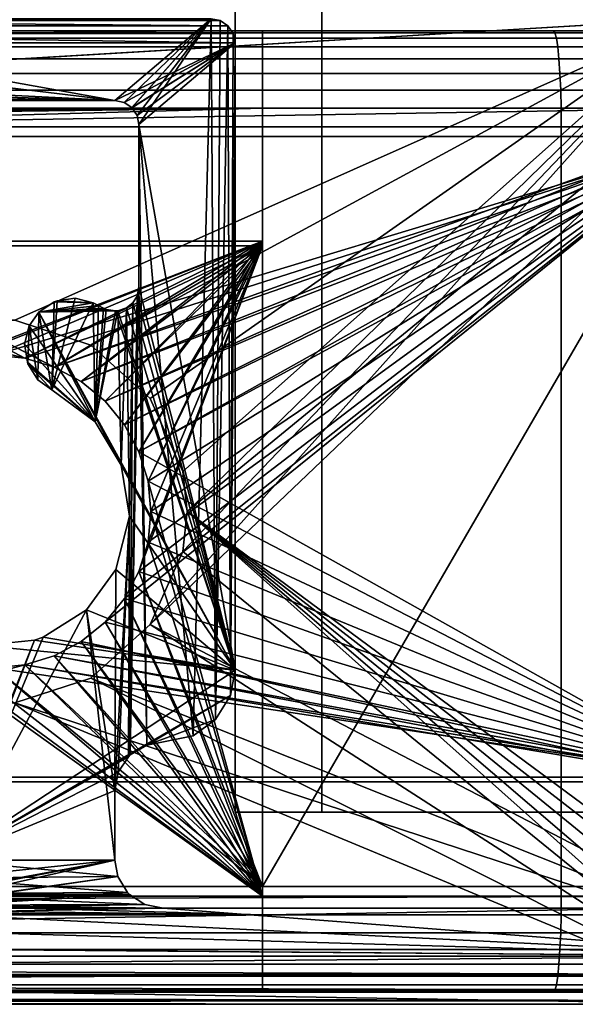
# Model space of a CAD drawing. Extents: x 2006 to 2712, y 343 to 2046.
# Drawn here: x 2367 to 2378, y 370 to 390 of the extents above; entities that cross this region are included whole.
import ezdxf

# ---------------------------------------------------------------- set-up
doc = ezdxf.new("R2010")
doc.units = 0
doc.header["$MEASUREMENT"] = 0
doc.layers.add('42019', color=7, linetype='Continuous')

msp = doc.modelspace()

# ---------------------------------------------------------------- linework, layer by layer
at = {"layer": '42019', "color": 253}
for points in [[(2371.04, 2015.52, -684.604), (2371.04, 2015.52, -685.104), (2371.04, 373.525, -685.104)], [(2371.04, 1995.52, -684.604), (2371.04, 2015.52, -684.604), (2371.04, 373.525, -685.104)], [(2371.04, 2015.52, 1114.9), (2371.04, 2015.52, 1114.4), (2371.04, 373.525, 1114.4)], [(2371.04, 373.525, 1114.9), (2371.04, 2015.52, 1114.9), (2371.04, 373.525, 1114.4)], [(2372.84, 2015.52, 1114.9), (2371.04, 2015.52, 1114.9), (2371.04, 373.525, 1114.9), (2372.84, 373.525, 1114.9)], [(2372.84, 373.525, -685.104), (2371.04, 373.525, -685.104), (2371.04, 2015.52, -685.104), (2372.84, 2015.52, -685.104)], [(2380.04, 2015.52, 1156.9), (2372.84, 2015.52, 1156.9), (2372.84, 373.525, 1156.9), (2380.04, 373.525, 1156.9)], [(2372.84, 2015.52, -727.104), (2380.04, 2015.52, -727.104), (2380.04, 373.525, -727.104), (2372.84, 373.525, -727.104)], [(2372.84, 373.525, 1114.9), (2372.84, 373.525, 1156.9), (2372.84, 2015.52, 1156.9), (2372.84, 2015.52, 1114.9)], [(2372.84, 2015.52, -685.104), (2372.84, 2015.52, -727.104), (2372.84, 373.525, -727.104), (2372.84, 373.525, -685.104)], [(2370.04, 2009.27, 1158.4), (2369.95, 2008.44, 1158.4), (2275.56, 383.753, 1158.4)], [(2380.54, 390.025, 1158.4), (2370.04, 2009.27, 1158.4), (2275.56, 383.753, 1158.4)], [(2369.95, 2008.44, 1158.4), (2369.27, 2006.92, 1158.4), (2275.56, 383.753, 1158.4)], [(2369.27, 2006.92, 1158.4), (2368.04, 2005.81, 1158.4), (2275.56, 383.753, 1158.4)], [(2368.04, 2005.81, 1158.4), (2366.46, 2005.3, 1158.4), (2275.56, 383.753, 1158.4)], [(2275.56, 2005.3, 1156.9), (2380.54, 1999.02, 1156.9), (2260.64, 371.525, 1156.9)], [(2380.54, 1999.02, 1156.9), (2272.46, 382.747, 1156.9), (2260.64, 371.525, 1156.9)], [(2380.54, 1999.02, 1156.9), (2273.9, 383.579, 1156.9), (2272.46, 382.747, 1156.9)], [(2380.54, 1999.02, 1156.9), (2275.56, 383.753, 1156.9), (2273.9, 383.579, 1156.9)], [(2380.54, 1999.02, 1156.9), (2380.54, 390.025, 1156.9), (2275.56, 383.753, 1156.9)], [(2371.04, 373.525, -684.604), (2371.04, 1995.52, -684.604), (2371.04, 373.525, -685.104)], [(2371.04, 393.525, 1114.4), (2372.84, 393.525, 1114.4), (2372.84, 373.525, 1114.4), (2371.04, 373.525, 1114.4)], [(2372.84, 393.525, -684.604), (2371.04, 393.525, -684.604), (2371.04, 373.525, -684.604), (2372.84, 373.525, -684.604)], [(2372.84, 373.525, -684.604), (2372.84, 373.525, 1114.4), (2372.84, 393.525, 1114.4), (2372.84, 393.525, -684.604)], [(2380.54, 390.025, 1158.4), (2275.56, 383.753, 1158.4), (2366.46, 383.753, 1158.4)], [(2380.54, 390.025, 1156.9), (2366.46, 383.753, 1156.9), (2275.56, 383.753, 1156.9)], [(2358.89, 389.985, -727.104), (2370.89, 389.88, -727.104), (2358.74, 389.879, -727.104)], [(2359.09, 390.025, -727.104), (2370.73, 389.987, -727.104), (2358.89, 389.985, -727.104)], [(2370.73, 389.987, -727.104), (2370.89, 389.88, -727.104), (2358.89, 389.985, -727.104)], [(2368.54, 388.325, 1156.9), (2359.09, 390.025, 1156.9), (2359.09, 388.325, 1156.9)], [(2370.54, 390.025, 1156.9), (2359.09, 390.025, 1156.9), (2368.54, 388.325, 1156.9)], [(2370.54, 390.025, -727.104), (2370.73, 389.987, -727.104), (2359.09, 390.025, -727.104)], [(2380.54, 390.025, 1158.4), (2366.46, 383.753, 1158.4), (2368.04, 383.239, 1158.4)], [(2380.54, 390.025, 1156.9), (2368.04, 383.239, 1156.9), (2366.46, 383.753, 1156.9)], [(2380.54, 390.025, 1158.4), (2368.04, 383.239, 1158.4), (2369.27, 382.126, 1158.4)], [(2380.54, 390.025, 1156.9), (2369.27, 382.126, 1156.9), (2368.04, 383.239, 1156.9)], [(2370.54, 390.025, 1156.9), (2368.54, 388.325, 1156.9), (2368.73, 388.285, 1156.9)], [(2370.54, 390.025, 1156.9), (2368.73, 388.285, 1156.9), (2368.89, 388.179, 1156.9)], [(2370.54, 390.025, 1156.9), (2368.89, 388.176, 1156.9), (2369, 388.015, 1156.9)], [(2370.54, 390.025, 1156.9), (2368.89, 388.179, 1156.9), (2368.89, 388.176, 1156.9)], [(2370.54, 390.025, 1156.9), (2369, 388.015, 1156.9), (2369.04, 387.825, 1156.9)], [(2370.54, 390.025, 1156.9), (2369.04, 387.825, 1156.9), (2370.17, 375.112, 1156.9)], [(2380.54, 390.025, 1158.4), (2369.27, 382.126, 1158.4), (2369.95, 380.606, 1158.4)], [(2380.54, 390.025, 1156.9), (2369.95, 380.606, 1156.9), (2369.27, 382.126, 1156.9)], [(2380.54, 390.025, 1156.9), (2369.27, 377.424, 1156.9), (2369.95, 378.943, 1156.9)], [(2382.48, 390.025, 1156.9), (2382.54, 370.525, 1156.9), (2369.27, 377.424, 1156.9)], [(2380.54, 390.025, 1156.9), (2382.48, 390.025, 1156.9), (2369.27, 377.424, 1156.9)], [(2380.54, 390.025, 1158.4), (2369.95, 380.606, 1158.4), (2370.04, 379.775, 1158.4)], [(2380.54, 390.025, 1156.9), (2370.04, 379.775, 1156.9), (2369.95, 380.606, 1156.9)], [(2380.54, 390.025, 1156.9), (2369.95, 378.943, 1156.9), (2370.04, 379.775, 1156.9)], [(2382.54, 390.025, 1158.4), (2380.54, 390.025, 1158.4), (2370.04, 379.775, 1158.4)], [(2382.54, 370.525, 1158.4), (2382.54, 390.025, 1158.4), (2370.04, 379.775, 1158.4)], [(2370.63, 375.45, 1156.9), (2370.54, 390.025, 1156.9), (2370.17, 375.112, 1156.9)], [(2370.54, 390.025, -727.104), (2370.54, 390.025, 1156.9), (2370.73, 389.987, 1156.9), (2370.73, 389.987, -727.104)], [(2370.73, 389.987, 1156.9), (2370.54, 390.025, 1156.9), (2370.63, 375.45, 1156.9)], [(2370.89, 389.88, 1156.9), (2370.73, 389.987, 1156.9), (2370.63, 375.45, 1156.9)], [(2370.73, 389.987, -727.104), (2370.73, 389.987, 1156.9), (2370.89, 389.88, 1156.9), (2370.89, 389.88, -727.104)], [(2234.53, 389.775, -746.796), (2401.13, 389.775, -749.302), (2240.04, 389.775, -749.302)], [(2406.64, 389.775, -746.796), (2401.13, 389.775, -749.302), (2234.53, 389.775, -746.796)], [(2381.1, 389.775, -729.104), (2406.64, 389.775, -746.796), (2234.53, 389.775, -746.796)], [(2260.08, 389.775, -729.104), (2381.1, 389.775, -729.104), (2234.53, 389.775, -746.796)], [(2240.04, 389.775, -749.302), (2401.13, 389.775, -749.302), (2245.73, 389.775, -751.374)], [(2245.73, 389.775, -751.374), (2389.62, 389.775, -752.998), (2251.56, 389.775, -752.998)], [(2395.45, 389.775, -751.374), (2389.62, 389.775, -752.998), (2245.73, 389.775, -751.374)], [(2401.13, 389.775, -749.302), (2395.45, 389.775, -751.374), (2245.73, 389.775, -751.374)], [(2251.56, 389.775, -752.998), (2389.62, 389.775, -752.998), (2257.5, 389.775, -754.166)], [(2257.5, 389.775, -754.166), (2383.68, 389.775, -754.166), (2263.51, 389.775, -754.869)], [(2389.62, 389.775, -752.998), (2383.68, 389.775, -754.166), (2257.5, 389.775, -754.166)], [(2260.08, 389.736, -728.714), (2381.1, 389.736, -728.714), (2381.1, 389.775, -729.104), (2260.08, 389.775, -729.104)], [(2263.51, 389.775, -754.869), (2377.66, 389.775, -754.869), (2269.56, 389.775, -755.104)], [(2383.68, 389.775, -754.166), (2377.66, 389.775, -754.869), (2263.51, 389.775, -754.869)], [(2371.61, 389.736, -755.494), (2269.56, 389.736, -755.494), (2269.56, 389.775, -755.104), (2371.61, 389.775, -755.104)], [(2377.66, 389.775, -754.869), (2371.61, 389.775, -755.104), (2269.56, 389.775, -755.104)], [(2358.73, 389.876, -727.104), (2371, 389.72, -727.104), (2358.63, 389.715, -727.104)], [(2358.74, 389.879, -727.104), (2370.89, 389.878, -727.104), (2358.73, 389.876, -727.104)], [(2370.89, 389.878, -727.104), (2371, 389.72, -727.104), (2358.73, 389.876, -727.104)], [(2370.89, 389.88, -727.104), (2370.89, 389.878, -727.104), (2358.74, 389.879, -727.104)], [(2370.89, 389.878, 1156.9), (2370.89, 389.88, 1156.9), (2370.63, 375.45, 1156.9)], [(2370.94, 375.949, 1156.9), (2370.89, 389.878, 1156.9), (2370.63, 375.45, 1156.9)], [(2370.89, 389.88, -727.104), (2370.89, 389.88, 1156.9), (2370.89, 389.878, 1156.9), (2370.89, 389.878, -727.104)], [(2370.89, 389.878, -727.104), (2370.89, 389.878, 1156.9), (2371, 389.72, 1156.9), (2371, 389.72, -727.104)], [(2371, 389.72, 1156.9), (2370.89, 389.878, 1156.9), (2370.94, 375.949, 1156.9)], [(2377.69, 389.736, -755.258), (2371.61, 389.736, -755.494), (2371.61, 389.775, -755.104), (2377.66, 389.775, -754.869)], [(2383.74, 389.736, -754.551), (2377.69, 389.736, -755.258), (2377.66, 389.775, -754.869), (2383.68, 389.775, -754.166)], [(2260.08, 389.622, -728.338), (2381.1, 389.622, -728.338), (2381.1, 389.736, -728.714), (2260.08, 389.736, -728.714)], [(2260.08, 389.438, -727.993), (2381.1, 389.438, -727.993), (2381.1, 389.622, -728.338), (2260.08, 389.622, -728.338)], [(2371.61, 389.622, -755.869), (2269.56, 389.622, -755.869), (2269.56, 389.736, -755.494), (2371.61, 389.736, -755.494)], [(2371.61, 389.438, -756.215), (2269.56, 389.438, -756.215), (2269.56, 389.622, -755.869), (2371.61, 389.622, -755.869)], [(2358.63, 389.715, -727.104), (2371.04, 389.525, -727.104), (2358.59, 389.525, -727.104)], [(2371, 389.72, -727.104), (2371.04, 389.525, -727.104), (2358.63, 389.715, -727.104)], [(2371.04, 389.525, 1156.9), (2371, 389.72, 1156.9), (2370.94, 375.949, 1156.9)], [(2371, 389.72, -727.104), (2371, 389.72, 1156.9), (2371.04, 389.525, 1156.9), (2371.04, 389.525, -727.104)], [(2377.72, 389.622, -755.632), (2371.61, 389.622, -755.869), (2371.61, 389.736, -755.494), (2377.69, 389.736, -755.258)], [(2377.75, 389.438, -755.977), (2371.61, 389.438, -756.215), (2371.61, 389.622, -755.869), (2377.72, 389.622, -755.632)], [(2383.79, 389.622, -754.922), (2377.72, 389.622, -755.632), (2377.69, 389.736, -755.258), (2383.74, 389.736, -754.551)], [(2383.85, 389.438, -755.263), (2377.75, 389.438, -755.977), (2377.72, 389.622, -755.632), (2383.79, 389.622, -754.922)], [(2260.08, 389.189, -727.689), (2381.1, 389.189, -727.689), (2381.1, 389.438, -727.993), (2260.08, 389.438, -727.993)], [(2371.61, 389.189, -756.518), (2269.56, 389.189, -756.518), (2269.56, 389.438, -756.215), (2371.61, 389.438, -756.215)], [(2358.59, 389.525, -727.104), (2368.54, 388.325, -727.104), (2358.59, 388.825, -727.104)], [(2371.04, 389.525, -727.104), (2368.54, 388.325, -727.104), (2358.59, 389.525, -727.104)], [(2371.04, 389.525, -727.104), (2368.73, 388.285, -727.104), (2368.54, 388.325, -727.104)], [(2371.04, 389.525, -727.104), (2368.89, 388.179, -727.104), (2368.73, 388.285, -727.104)], [(2371.04, 389.525, -727.104), (2368.89, 388.176, -727.104), (2368.89, 388.179, -727.104)], [(2371.04, 389.525, -727.104), (2369, 388.015, -727.104), (2368.89, 388.176, -727.104)], [(2371.04, 389.525, -727.104), (2369.04, 387.825, -727.104), (2369, 388.015, -727.104)], [(2371.04, 389.525, -727.104), (2371.04, 376.475, -727.104), (2369.04, 387.825, -727.104)], [(2371.04, 376.475, 1156.9), (2371.04, 389.525, 1156.9), (2370.94, 375.949, 1156.9)], [(2371.04, 376.475, 1156.9), (2371.04, 376.475, -727.104), (2371.04, 389.525, -727.104), (2371.04, 389.525, 1156.9)], [(2377.77, 389.189, -756.279), (2371.61, 389.189, -756.518), (2371.61, 389.438, -756.215), (2377.75, 389.438, -755.977)], [(2383.89, 389.189, -755.563), (2377.77, 389.189, -756.279), (2377.75, 389.438, -755.977), (2383.85, 389.438, -755.263)], [(2260.08, 388.886, -727.441), (2381.1, 388.886, -727.441), (2381.1, 389.189, -727.689), (2260.08, 389.189, -727.689)], [(2371.61, 388.886, -756.767), (2269.56, 388.886, -756.767), (2269.56, 389.189, -756.518), (2371.61, 389.189, -756.518)], [(2377.79, 388.886, -756.527), (2371.61, 388.886, -756.767), (2371.61, 389.189, -756.518), (2377.77, 389.189, -756.279)], [(2383.93, 388.886, -755.809), (2377.79, 388.886, -756.527), (2377.77, 389.189, -756.279), (2383.89, 389.189, -755.563)], [(2260.08, 388.54, -727.256), (2381.1, 388.54, -727.256), (2381.1, 388.886, -727.441), (2260.08, 388.886, -727.441)], [(2371.61, 388.54, -756.951), (2269.56, 388.54, -756.951), (2269.56, 388.886, -756.767), (2371.61, 388.886, -756.767)], [(2358.59, 388.825, -727.104), (2368.54, 388.325, -727.104), (2358.63, 388.629, -727.104)], [(2377.81, 388.54, -756.711), (2371.61, 388.54, -756.951), (2371.61, 388.886, -756.767), (2377.79, 388.886, -756.527)], [(2383.96, 388.54, -755.991), (2377.81, 388.54, -756.711), (2377.79, 388.886, -756.527), (2383.93, 388.886, -755.809)], [(2260.08, 388.165, -727.142), (2381.1, 388.165, -727.142), (2381.1, 388.54, -727.256), (2260.08, 388.54, -727.256)], [(2371.61, 388.165, -757.065), (2269.56, 388.165, -757.065), (2269.56, 388.54, -756.951), (2371.61, 388.54, -756.951)], [(2358.63, 388.629, -727.104), (2368.54, 388.325, -727.104), (2358.73, 388.472, -727.104)], [(2377.82, 388.165, -756.824), (2371.61, 388.165, -757.065), (2371.61, 388.54, -756.951), (2377.81, 388.54, -756.711)], [(2383.98, 388.165, -756.104), (2377.82, 388.165, -756.824), (2377.81, 388.54, -756.711), (2383.96, 388.54, -755.991)], [(2358.73, 388.472, -727.104), (2368.54, 388.325, -727.104), (2358.74, 388.469, -727.104)], [(2358.74, 388.469, -727.104), (2368.54, 388.325, -727.104), (2358.9, 388.362, -727.104)], [(2358.9, 388.362, -727.104), (2368.54, 388.325, -727.104), (2359.09, 388.325, -727.104)], [(2359.09, 388.325, -727.104), (2368.54, 388.325, -727.104), (2368.54, 388.325, 1156.9), (2359.09, 388.325, 1156.9)], [(2368.73, 388.285, -727.104), (2368.73, 388.285, 1156.9), (2368.54, 388.325, 1156.9), (2368.54, 388.325, -727.104)], [(2381.1, 388.165, -727.142), (2260.08, 388.165, -727.142), (2357.6, 387.775, -727.104)], [(2371.61, 388.165, -757.065), (2270.73, 387.775, -757.104), (2269.56, 387.775, -757.104)], [(2269.56, 388.165, -757.065), (2371.61, 388.165, -757.065), (2269.56, 387.775, -757.104)], [(2371.61, 388.165, -757.065), (2283.58, 387.775, -757.104), (2270.73, 387.775, -757.104)], [(2371.61, 388.165, -757.065), (2300.7, 387.775, -757.104), (2283.58, 387.775, -757.104)], [(2371.61, 388.165, -757.065), (2320.59, 387.775, -757.104), (2300.7, 387.775, -757.104)], [(2371.61, 388.165, -757.065), (2340.47, 387.775, -757.104), (2320.59, 387.775, -757.104)], [(2371.61, 388.165, -757.065), (2357.6, 387.775, -757.104), (2340.47, 387.775, -757.104)], [(2371.61, 388.165, -757.065), (2371.61, 387.775, -757.104), (2357.6, 387.775, -757.104)], [(2381.1, 387.775, -727.104), (2381.1, 388.165, -727.142), (2357.6, 387.775, -727.104)], [(2368.89, 388.179, -727.104), (2368.89, 388.179, 1156.9), (2368.73, 388.285, 1156.9), (2368.73, 388.285, -727.104)], [(2368.89, 388.176, -727.104), (2368.89, 388.176, 1156.9), (2368.89, 388.179, 1156.9), (2368.89, 388.179, -727.104)], [(2369, 388.015, -727.104), (2369, 388.015, 1156.9), (2368.89, 388.176, 1156.9), (2368.89, 388.176, -727.104)], [(2377.82, 387.775, -756.863), (2371.61, 387.775, -757.104), (2371.61, 388.165, -757.065), (2377.82, 388.165, -756.824)], [(2383.98, 387.775, -756.142), (2377.82, 387.775, -756.863), (2377.82, 388.165, -756.824), (2383.98, 388.165, -756.104)], [(2369.04, 387.825, -727.104), (2369.04, 387.825, 1156.9), (2369, 388.015, 1156.9), (2369, 388.015, -727.104)], [(2357.6, 385.4, -757.104), (2357.6, 387.775, -757.104), (2371.61, 387.775, -757.104), (2371.61, 385.4, -757.104)], [(2366.67, 382.962, -727.104), (2357.6, 387.775, -727.104), (2366.04, 383.025, -727.104)], [(2367.28, 382.777, -727.104), (2357.6, 387.775, -727.104), (2366.67, 382.962, -727.104)], [(2381.1, 387.775, -727.104), (2357.6, 387.775, -727.104), (2367.28, 382.777, -727.104)], [(2381.1, 387.775, -727.104), (2367.28, 382.777, -727.104), (2367.84, 382.477, -727.104)], [(2381.1, 387.775, -727.104), (2367.84, 382.477, -727.104), (2368.34, 382.073, -727.104)], [(2381.1, 387.775, -727.104), (2368.34, 377.477, -727.104), (2367.84, 377.072, -727.104)], [(2381.1, 374.15, -727.104), (2381.1, 387.775, -727.104), (2367.84, 377.072, -727.104)], [(2381.1, 387.775, -727.104), (2368.34, 382.073, -727.104), (2368.74, 381.58, -727.104)], [(2381.1, 387.775, -727.104), (2368.74, 377.969, -727.104), (2368.34, 377.477, -727.104)], [(2381.1, 387.775, -727.104), (2368.74, 381.58, -727.104), (2369.04, 381.018, -727.104)], [(2381.1, 387.775, -727.104), (2369.04, 378.531, -727.104), (2368.74, 377.969, -727.104)], [(2369.04, 384.448, -727.104), (2369.04, 384.448, 1156.9), (2369.04, 387.825, 1156.9), (2369.04, 387.825, -727.104)], [(2369.2, 374.915, 1156.9), (2369.04, 387.825, 1156.9), (2369.04, 384.448, 1156.9)], [(2370.17, 375.112, 1156.9), (2369.04, 387.825, 1156.9), (2369.2, 374.915, 1156.9)], [(2369.04, 387.825, -727.104), (2371.04, 376.475, -727.104), (2369.04, 384.448, -727.104)], [(2381.1, 387.775, -727.104), (2369.23, 379.141, -727.104), (2369.04, 378.531, -727.104)], [(2381.1, 387.775, -727.104), (2369.04, 381.018, -727.104), (2369.23, 380.409, -727.104)], [(2381.1, 387.775, -727.104), (2369.29, 379.775, -727.104), (2369.23, 379.141, -727.104)], [(2381.1, 387.775, -727.104), (2369.23, 380.409, -727.104), (2369.29, 379.775, -727.104)], [(2377.82, 371.775, -756.863), (2371.61, 371.775, -757.104), (2371.61, 387.775, -757.104), (2377.82, 387.775, -756.863)], [(2377.82, 387.775, -756.863), (2380.9, 387.775, -756.502), (2380.9, 371.775, -756.502), (2377.82, 371.775, -756.863)], [(2371.61, 385.3, -754.904), (2371.61, 387.575, -754.904), (2357.6, 387.575, -754.904), (2357.6, 385.3, -754.904)], [(2357.6, 387.575, -729.304), (2381.1, 387.575, -729.304), (2366.04, 383.025, -729.304)], [(2371.61, 387.575, -754.904), (2357.6, 387.575, -729.304), (2357.6, 387.575, -754.904)], [(2380.65, 387.575, -754.377), (2357.6, 387.575, -729.304), (2371.61, 387.575, -754.904)], [(2381.1, 387.575, -729.304), (2357.6, 387.575, -729.304), (2380.65, 387.575, -754.377)], [(2381.1, 387.575, -729.304), (2366.67, 382.962, -729.304), (2366.04, 383.025, -729.304)], [(2381.1, 387.575, -729.304), (2367.28, 382.777, -729.304), (2366.67, 382.962, -729.304)], [(2381.1, 387.575, -729.304), (2367.84, 382.477, -729.304), (2367.28, 382.777, -729.304)], [(2381.1, 387.575, -729.304), (2368.34, 382.073, -729.304), (2367.84, 382.477, -729.304)], [(2381.1, 387.575, -729.304), (2368.74, 381.58, -729.304), (2368.34, 382.073, -729.304)], [(2381.1, 387.575, -729.304), (2369.04, 381.018, -729.304), (2368.74, 381.58, -729.304)], [(2381.1, 387.575, -729.304), (2381.1, 374.25, -729.304), (2369.04, 381.018, -729.304)], [(2380.65, 387.575, -754.377), (2371.61, 387.575, -754.904), (2371.61, 371.975, -754.904)], [(2380.65, 371.975, -754.377), (2380.65, 387.575, -754.377), (2371.61, 371.975, -754.904)], [(2357.6, 385.4, -757.104), (2371.61, 385.4, -757.104), (2364.8, 382.777, -757.104)], [(2366.67, 382.962, -754.904), (2357.6, 385.3, -754.904), (2366.04, 383.025, -754.904)], [(2371.61, 385.3, -754.904), (2357.6, 385.3, -754.904), (2366.67, 382.962, -754.904)], [(2371.61, 385.4, -757.104), (2365.41, 382.962, -757.104), (2364.8, 382.777, -757.104)], [(2371.61, 385.4, -757.104), (2366.04, 383.025, -757.104), (2365.41, 382.962, -757.104)], [(2371.61, 385.4, -757.104), (2366.67, 382.962, -757.104), (2366.04, 383.025, -757.104)], [(2371.61, 385.4, -757.104), (2367.28, 382.777, -757.104), (2366.67, 382.962, -757.104)], [(2371.61, 385.3, -754.904), (2366.67, 382.962, -754.904), (2367.28, 382.777, -754.904)], [(2371.61, 385.4, -757.104), (2367.84, 382.477, -757.104), (2367.28, 382.777, -757.104)], [(2371.61, 385.3, -754.904), (2367.28, 382.777, -754.904), (2367.84, 382.477, -754.904)], [(2371.61, 385.4, -757.104), (2368.34, 382.073, -757.104), (2367.84, 382.477, -757.104)], [(2371.61, 385.3, -754.904), (2367.84, 382.477, -754.904), (2368.34, 382.073, -754.904)], [(2371.61, 385.4, -757.104), (2368.74, 381.58, -757.104), (2368.34, 382.073, -757.104)], [(2371.61, 385.3, -754.904), (2368.34, 382.073, -754.904), (2368.74, 381.58, -754.904)], [(2371.61, 385.4, -757.104), (2369.04, 381.018, -757.104), (2368.74, 381.58, -757.104)], [(2371.61, 385.3, -754.904), (2368.74, 381.58, -754.904), (2369.04, 381.018, -754.904)], [(2371.61, 385.4, -757.104), (2369.23, 380.409, -757.104), (2369.04, 381.018, -757.104)], [(2371.61, 385.3, -754.904), (2369.23, 379.141, -754.904), (2369.04, 378.531, -754.904)], [(2371.61, 385.3, -754.904), (2369.04, 381.018, -754.904), (2369.23, 380.409, -754.904)], [(2371.61, 371.975, -754.904), (2371.61, 385.3, -754.904), (2369.04, 378.531, -754.904)], [(2371.61, 385.4, -757.104), (2371.61, 371.775, -757.104), (2369.23, 380.409, -757.104)], [(2371.61, 385.3, -754.904), (2369.29, 379.775, -754.904), (2369.23, 379.141, -754.904)], [(2371.61, 385.3, -754.904), (2369.23, 380.409, -754.904), (2369.29, 379.775, -754.904)], [(2369.04, 384.448, 1156.9), (2369, 384.258, 1156.9), (2368.86, 374.713, 1156.9)], [(2369.2, 374.915, 1156.9), (2369.04, 384.448, 1156.9), (2368.86, 374.713, 1156.9)], [(2369, 384.258, -727.104), (2369, 384.258, 1156.9), (2369.04, 384.448, 1156.9), (2369.04, 384.448, -727.104)], [(2369.04, 384.448, -727.104), (2371.04, 376.475, -727.104), (2369, 384.258, -727.104)], [(2369, 384.258, 1156.9), (2368.91, 384.118, 1156.9), (2368.86, 374.713, 1156.9)], [(2368.91, 384.118, -727.104), (2368.91, 384.118, 1156.9), (2369, 384.258, 1156.9), (2369, 384.258, -727.104)], [(2369, 384.258, -727.104), (2371.04, 376.475, -727.104), (2368.91, 384.118, -727.104)], [(2366.96, 383.922, -727.104), (2366.96, 383.922, 1156.9), (2367.28, 384.136, 1156.9), (2367.28, 384.136, -727.104)], [(2367.28, 384.136, 1156.9), (2366.96, 383.922, 1156.9), (2367.23, 382.307, 1156.9)], [(2367.28, 384.136, -727.104), (2368.09, 384.116, -727.104), (2366.96, 383.922, -727.104)], [(2368.09, 384.116, -727.104), (2368.2, 384.063, -727.104), (2366.96, 383.922, -727.104)], [(2368.2, 384.063, -727.104), (2368.3, 384.007, -727.104), (2366.96, 383.922, -727.104)], [(2367.71, 384.21, 1156.9), (2367.34, 384.158, 1156.9), (2367.23, 382.307, 1156.9)], [(2368.09, 384.116, 1156.9), (2367.71, 384.21, 1156.9), (2367.23, 382.307, 1156.9)], [(2367.34, 384.158, 1156.9), (2367.28, 384.136, 1156.9), (2367.23, 382.307, 1156.9)], [(2368.13, 381.64, 1156.9), (2368.09, 384.116, 1156.9), (2367.23, 382.307, 1156.9)], [(2367.28, 384.136, -727.104), (2367.28, 384.136, 1156.9), (2367.34, 384.158, 1156.9), (2367.34, 384.158, -727.104)], [(2367.34, 384.158, -727.104), (2368.09, 384.116, -727.104), (2367.28, 384.136, -727.104)], [(2367.34, 384.158, -727.104), (2367.34, 384.158, 1156.9), (2367.71, 384.21, 1156.9), (2367.71, 384.21, -727.104)], [(2367.71, 384.21, -727.104), (2368.09, 384.116, -727.104), (2367.34, 384.158, -727.104)], [(2367.71, 384.21, -727.104), (2367.71, 384.21, 1156.9), (2368.09, 384.116, 1156.9), (2368.09, 384.116, -727.104)], [(2368.09, 384.116, -727.104), (2368.09, 384.116, 1156.9), (2368.2, 384.063, 1156.9), (2368.2, 384.063, -727.104)], [(2368.2, 384.063, 1156.9), (2368.09, 384.116, 1156.9), (2368.13, 381.64, 1156.9)], [(2368.3, 384.007, 1156.9), (2368.2, 384.063, 1156.9), (2368.13, 381.64, 1156.9)], [(2368.2, 384.063, -727.104), (2368.2, 384.063, 1156.9), (2368.3, 384.007, 1156.9), (2368.3, 384.007, -727.104)], [(2368.78, 384.012, -727.104), (2368.78, 384.012, 1156.9), (2368.91, 384.118, 1156.9), (2368.91, 384.118, -727.104)], [(2368.91, 384.118, 1156.9), (2368.78, 384.012, 1156.9), (2368.84, 379.678, 1156.9)], [(2368.91, 384.118, -727.104), (2371.04, 376.475, -727.104), (2368.78, 384.012, -727.104)], [(2368.91, 384.118, 1156.9), (2368.84, 379.678, 1156.9), (2368.86, 374.713, 1156.9)], [(2366.76, 383.638, -727.104), (2366.76, 383.638, 1156.9), (2366.96, 383.922, 1156.9), (2366.96, 383.922, -727.104)], [(2366.96, 383.922, 1156.9), (2366.76, 383.638, 1156.9), (2366.94, 382.518, 1156.9)], [(2366.96, 383.922, -727.104), (2368.13, 381.64, -727.104), (2366.76, 383.638, -727.104)], [(2367.23, 382.307, 1156.9), (2366.96, 383.922, 1156.9), (2366.94, 382.518, 1156.9)], [(2368.3, 384.007, -727.104), (2368.36, 383.981, -727.104), (2366.96, 383.922, -727.104)], [(2368.36, 383.981, -727.104), (2368.55, 383.948, -727.104), (2366.96, 383.922, -727.104)], [(2368.55, 383.948, -727.104), (2371.04, 376.475, -727.104), (2366.96, 383.922, -727.104)], [(2366.96, 383.922, -727.104), (2368.67, 380.742, -727.104), (2368.13, 381.64, -727.104)], [(2366.96, 383.922, -727.104), (2371.04, 376.475, -727.104), (2368.67, 380.742, -727.104)], [(2368.36, 383.981, 1156.9), (2368.3, 384.007, 1156.9), (2368.13, 381.64, 1156.9)], [(2368.55, 383.948, 1156.9), (2368.36, 383.981, 1156.9), (2368.13, 381.64, 1156.9)], [(2368.6, 383.952, 1156.9), (2368.55, 383.948, 1156.9), (2368.13, 381.64, 1156.9)], [(2368.67, 380.742, 1156.9), (2368.6, 383.952, 1156.9), (2368.13, 381.64, 1156.9)], [(2368.3, 384.007, -727.104), (2368.3, 384.007, 1156.9), (2368.36, 383.981, 1156.9), (2368.36, 383.981, -727.104)], [(2368.36, 383.981, -727.104), (2368.36, 383.981, 1156.9), (2368.55, 383.948, 1156.9), (2368.55, 383.948, -727.104)], [(2368.55, 383.948, -727.104), (2368.55, 383.948, 1156.9), (2368.6, 383.952, 1156.9), (2368.6, 383.952, -727.104)], [(2368.6, 383.952, -727.104), (2371.04, 376.475, -727.104), (2368.55, 383.948, -727.104)], [(2368.6, 383.952, -727.104), (2368.6, 383.952, 1156.9), (2368.78, 384.012, 1156.9), (2368.78, 384.012, -727.104)], [(2368.78, 384.012, 1156.9), (2368.6, 383.952, 1156.9), (2368.67, 380.742, 1156.9)], [(2368.78, 384.012, -727.104), (2371.04, 376.475, -727.104), (2368.6, 383.952, -727.104)], [(2368.84, 379.678, 1156.9), (2368.78, 384.012, 1156.9), (2368.67, 380.742, 1156.9)], [(2366.46, 383.753, 1158.4), (2366.46, 383.753, 1156.9), (2368.04, 383.239, 1156.9), (2368.04, 383.239, 1158.4)], [(2366.66, 383.259, -727.104), (2366.66, 383.259, 1156.9), (2366.76, 383.638, 1156.9), (2366.76, 383.638, -727.104)], [(2366.76, 383.638, 1156.9), (2366.66, 383.259, 1156.9), (2366.73, 382.845, 1156.9)], [(2366.76, 383.638, -727.104), (2368.13, 381.64, -727.104), (2366.66, 383.259, -727.104)], [(2366.94, 382.518, 1156.9), (2366.76, 383.638, 1156.9), (2366.73, 382.845, 1156.9)], [(2366.72, 382.883, -727.104), (2366.72, 382.883, 1156.9), (2366.66, 383.259, 1156.9), (2366.66, 383.259, -727.104)], [(2366.73, 382.845, 1156.9), (2366.66, 383.259, 1156.9), (2366.72, 382.883, 1156.9)], [(2366.66, 383.259, -727.104), (2368.13, 381.64, -727.104), (2366.72, 382.883, -727.104)], [(2368.04, 383.239, 1158.4), (2368.04, 383.239, 1156.9), (2369.27, 382.126, 1156.9), (2369.27, 382.126, 1158.4)], [(2366.67, 382.962, -729.304), (2366.67, 382.962, -727.104), (2366.04, 383.025, -727.104), (2366.04, 383.025, -729.304)], [(2366.67, 382.962, -757.104), (2366.67, 382.962, -754.904), (2366.04, 383.025, -754.904), (2366.04, 383.025, -757.104)], [(2367.28, 382.777, -729.304), (2367.28, 382.777, -727.104), (2366.67, 382.962, -727.104), (2366.67, 382.962, -729.304)], [(2367.28, 382.777, -757.104), (2367.28, 382.777, -754.904), (2366.67, 382.962, -754.904), (2366.67, 382.962, -757.104)], [(2366.73, 382.845, -727.104), (2366.73, 382.845, 1156.9), (2366.72, 382.883, 1156.9), (2366.72, 382.883, -727.104)], [(2366.72, 382.883, -727.104), (2368.13, 381.64, -727.104), (2366.73, 382.845, -727.104)], [(2366.94, 382.518, -727.104), (2366.94, 382.518, 1156.9), (2366.73, 382.845, 1156.9), (2366.73, 382.845, -727.104)], [(2366.73, 382.845, -727.104), (2367.23, 382.307, -727.104), (2366.94, 382.518, -727.104)], [(2366.73, 382.845, -727.104), (2368.13, 381.64, -727.104), (2367.23, 382.307, -727.104)], [(2367.84, 382.477, -729.304), (2367.84, 382.477, -727.104), (2367.28, 382.777, -727.104), (2367.28, 382.777, -729.304)], [(2367.84, 382.477, -757.104), (2367.84, 382.477, -754.904), (2367.28, 382.777, -754.904), (2367.28, 382.777, -757.104)], [(2367.23, 382.307, -727.104), (2367.23, 382.307, 1156.9), (2366.94, 382.518, 1156.9), (2366.94, 382.518, -727.104)], [(2368.34, 382.073, -729.304), (2368.34, 382.073, -727.104), (2367.84, 382.477, -727.104), (2367.84, 382.477, -729.304)], [(2368.34, 382.073, -757.104), (2368.34, 382.073, -754.904), (2367.84, 382.477, -754.904), (2367.84, 382.477, -757.104)], [(2368.13, 381.64, -727.104), (2368.13, 381.64, 1156.9), (2367.23, 382.307, 1156.9), (2367.23, 382.307, -727.104)], [(2368.74, 381.58, -729.304), (2368.74, 381.58, -727.104), (2368.34, 382.073, -727.104), (2368.34, 382.073, -729.304)], [(2368.74, 381.58, -757.104), (2368.74, 381.58, -754.904), (2368.34, 382.073, -754.904), (2368.34, 382.073, -757.104)], [(2369.27, 382.126, 1158.4), (2369.27, 382.126, 1156.9), (2369.95, 380.606, 1156.9), (2369.95, 380.606, 1158.4)], [(2368.67, 380.742, -727.104), (2368.67, 380.742, 1156.9), (2368.13, 381.64, 1156.9), (2368.13, 381.64, -727.104)], [(2369.04, 381.018, -729.304), (2369.04, 381.018, -727.104), (2368.74, 381.58, -727.104), (2368.74, 381.58, -729.304)], [(2369.04, 381.018, -757.104), (2369.04, 381.018, -754.904), (2368.74, 381.58, -754.904), (2368.74, 381.58, -757.104)], [(2369.04, 381.018, -729.304), (2381.1, 374.25, -729.304), (2369.23, 380.409, -729.304)], [(2369.23, 380.409, -729.304), (2369.23, 380.409, -727.104), (2369.04, 381.018, -727.104), (2369.04, 381.018, -729.304)], [(2369.23, 380.409, -757.104), (2369.23, 380.409, -754.904), (2369.04, 381.018, -754.904), (2369.04, 381.018, -757.104)], [(2368.84, 379.678, -727.104), (2368.84, 379.678, 1156.9), (2368.67, 380.742, 1156.9), (2368.67, 380.742, -727.104)], [(2368.67, 380.742, -727.104), (2371.04, 376.475, -727.104), (2368.84, 379.678, -727.104)], [(2370.04, 379.775, 1158.4), (2369.95, 380.606, 1158.4), (2369.95, 380.606, 1156.9), (2370.04, 379.775, 1156.9)], [(2369.23, 380.409, -757.104), (2371.61, 371.775, -757.104), (2369.29, 379.775, -757.104)], [(2369.23, 380.409, -729.304), (2381.1, 374.25, -729.304), (2369.29, 379.775, -729.304)], [(2369.29, 379.775, -729.304), (2369.29, 379.775, -727.104), (2369.23, 380.409, -727.104), (2369.23, 380.409, -729.304)], [(2369.29, 379.775, -757.104), (2369.29, 379.775, -754.904), (2369.23, 380.409, -754.904), (2369.23, 380.409, -757.104)], [(2369.29, 379.775, -757.104), (2371.61, 371.775, -757.104), (2369.23, 379.141, -757.104)], [(2369.29, 379.775, -729.304), (2381.1, 374.25, -729.304), (2369.23, 379.141, -729.304)], [(2369.23, 379.141, -729.304), (2369.23, 379.141, -727.104), (2369.29, 379.775, -727.104), (2369.29, 379.775, -729.304)], [(2369.23, 379.141, -757.104), (2369.23, 379.141, -754.904), (2369.29, 379.775, -754.904), (2369.29, 379.775, -757.104)], [(2381.54, 369.525, 1158.4), (2370.04, 379.775, 1158.4), (2369.95, 378.943, 1158.4)], [(2370.04, 379.775, 1156.9), (2369.95, 378.943, 1156.9), (2369.95, 378.943, 1158.4), (2370.04, 379.775, 1158.4)], [(2381.92, 369.601, 1158.4), (2370.04, 379.775, 1158.4), (2381.54, 369.525, 1158.4)], [(2382.25, 369.818, 1158.4), (2370.04, 379.775, 1158.4), (2381.92, 369.601, 1158.4)], [(2382.46, 370.142, 1158.4), (2370.04, 379.775, 1158.4), (2382.25, 369.818, 1158.4)], [(2382.54, 370.525, 1158.4), (2370.04, 379.775, 1158.4), (2382.46, 370.142, 1158.4)], [(2368.84, 379.678, 1156.9), (2368.56, 378.567, 1156.9), (2368.54, 373.975, 1156.9)], [(2368.84, 379.678, 1156.9), (2368.54, 373.975, 1156.9), (2368.61, 374.354, 1156.9)], [(2368.56, 378.567, -727.104), (2368.56, 378.567, 1156.9), (2368.84, 379.678, 1156.9), (2368.84, 379.678, -727.104)], [(2368.84, 379.678, -727.104), (2371.04, 376.475, -727.104), (2368.56, 378.567, -727.104)], [(2368.84, 379.678, 1156.9), (2368.61, 374.354, 1156.9), (2368.82, 374.671, 1156.9)], [(2368.86, 374.713, 1156.9), (2368.84, 379.678, 1156.9), (2368.82, 374.671, 1156.9)], [(2369.23, 379.141, -757.104), (2371.61, 371.775, -757.104), (2369.04, 378.531, -757.104)], [(2369.23, 379.141, -729.304), (2381.1, 374.25, -729.304), (2369.04, 378.531, -729.304)], [(2369.04, 378.531, -729.304), (2369.04, 378.531, -727.104), (2369.23, 379.141, -727.104), (2369.23, 379.141, -729.304)], [(2369.04, 378.531, -757.104), (2369.04, 378.531, -754.904), (2369.23, 379.141, -754.904), (2369.23, 379.141, -757.104)], [(2381.54, 369.525, 1158.4), (2369.95, 378.943, 1158.4), (2369.27, 377.424, 1158.4)], [(2369.95, 378.943, 1158.4), (2369.95, 378.943, 1156.9), (2369.27, 377.424, 1156.9), (2369.27, 377.424, 1158.4)], [(2367.95, 377.73, -727.104), (2367.95, 377.73, 1156.9), (2368.56, 378.567, 1156.9), (2368.56, 378.567, -727.104)], [(2368.56, 378.567, 1156.9), (2367.95, 377.73, 1156.9), (2368.54, 373.975, 1156.9)], [(2368.56, 378.567, -727.104), (2371.04, 376.475, -727.104), (2367.95, 377.73, -727.104)], [(2369.04, 378.531, -757.104), (2371.61, 371.775, -757.104), (2368.74, 377.969, -757.104)], [(2371.61, 371.975, -754.904), (2369.04, 378.531, -754.904), (2368.74, 377.969, -754.904)], [(2369.04, 378.531, -729.304), (2381.1, 374.25, -729.304), (2368.74, 377.969, -729.304)], [(2368.74, 377.969, -729.304), (2368.74, 377.969, -727.104), (2369.04, 378.531, -727.104), (2369.04, 378.531, -729.304)], [(2368.74, 377.969, -757.104), (2368.74, 377.969, -754.904), (2369.04, 378.531, -754.904), (2369.04, 378.531, -757.104)], [(2368.74, 377.969, -757.104), (2371.61, 371.775, -757.104), (2368.34, 377.477, -757.104)], [(2371.61, 371.975, -754.904), (2368.74, 377.969, -754.904), (2368.34, 377.477, -754.904)], [(2368.74, 377.969, -729.304), (2381.1, 374.25, -729.304), (2368.34, 377.477, -729.304)], [(2368.34, 377.477, -729.304), (2368.34, 377.477, -727.104), (2368.74, 377.969, -727.104), (2368.74, 377.969, -729.304)], [(2368.34, 377.477, -757.104), (2368.34, 377.477, -754.904), (2368.74, 377.969, -754.904), (2368.74, 377.969, -757.104)], [(2367.95, 377.73, 1156.9), (2367.05, 377.165, 1156.9), (2364.96, 372.146, 1156.9)], [(2368.54, 372.525, 1156.9), (2367.95, 377.73, 1156.9), (2364.96, 372.146, 1156.9)], [(2367.05, 377.165, -727.104), (2367.05, 377.165, 1156.9), (2367.95, 377.73, 1156.9), (2367.95, 377.73, -727.104)], [(2367.95, 377.73, -727.104), (2371.04, 376.475, -727.104), (2367.05, 377.165, -727.104)], [(2368.54, 373.975, 1156.9), (2367.95, 377.73, 1156.9), (2368.54, 372.525, 1156.9)], [(2368.34, 377.477, -757.104), (2371.61, 371.775, -757.104), (2367.84, 377.072, -757.104)], [(2371.61, 371.975, -754.904), (2368.34, 377.477, -754.904), (2367.84, 377.072, -754.904)], [(2368.34, 377.477, -729.304), (2381.1, 374.25, -729.304), (2367.84, 377.072, -729.304)], [(2367.84, 377.072, -729.304), (2367.84, 377.072, -727.104), (2368.34, 377.477, -727.104), (2368.34, 377.477, -729.304)], [(2367.84, 377.072, -757.104), (2367.84, 377.072, -754.904), (2368.34, 377.477, -754.904), (2368.34, 377.477, -757.104)], [(2381.54, 369.525, 1158.4), (2369.27, 377.424, 1158.4), (2368.04, 376.311, 1158.4)], [(2369.27, 377.424, 1156.9), (2382.54, 370.525, 1156.9), (2368.04, 376.311, 1156.9)], [(2369.27, 377.424, 1158.4), (2369.27, 377.424, 1156.9), (2368.04, 376.311, 1156.9), (2368.04, 376.311, 1158.4)], [(2364.23, 377.072, -757.104), (2371.61, 371.775, -757.104), (2357.6, 371.775, -757.104)], [(2364.23, 377.072, -757.104), (2364.8, 376.772, -757.104), (2371.61, 371.775, -757.104)], [(2367.05, 377.165, 1156.9), (2366.87, 377.1, 1156.9), (2364.96, 372.146, 1156.9)], [(2366.87, 377.1, 1156.9), (2365.04, 372.525, 1156.9), (2364.96, 372.146, 1156.9)], [(2366.87, 377.1, 1156.9), (2365.78, 376.986, 1156.9), (2365.04, 372.525, 1156.9)], [(2365.78, 376.986, -727.104), (2365.78, 376.986, 1156.9), (2366.87, 377.1, 1156.9), (2366.87, 377.1, -727.104)], [(2366.87, 377.1, -727.104), (2371.04, 376.475, -727.104), (2365.78, 376.986, -727.104)], [(2366.87, 377.1, -727.104), (2366.87, 377.1, 1156.9), (2367.05, 377.165, 1156.9), (2367.05, 377.165, -727.104)], [(2367.05, 377.165, -727.104), (2371.04, 376.475, -727.104), (2366.87, 377.1, -727.104)], [(2367.84, 377.072, -757.104), (2371.61, 371.775, -757.104), (2367.28, 376.772, -757.104)], [(2381.1, 374.15, -727.104), (2367.84, 377.072, -727.104), (2367.28, 376.772, -727.104)], [(2371.61, 371.975, -754.904), (2367.84, 377.072, -754.904), (2367.28, 376.772, -754.904)], [(2367.84, 377.072, -729.304), (2381.1, 374.25, -729.304), (2367.28, 376.772, -729.304)], [(2367.28, 376.772, -729.304), (2367.28, 376.772, -727.104), (2367.84, 377.072, -727.104), (2367.84, 377.072, -729.304)], [(2367.28, 376.772, -757.104), (2367.28, 376.772, -754.904), (2367.84, 377.072, -754.904), (2367.84, 377.072, -757.104)], [(2365.78, 376.986, -727.104), (2371.04, 376.475, -727.104), (2365.04, 372.525, -727.104)], [(2364.8, 376.772, -757.104), (2365.41, 376.587, -757.104), (2371.61, 371.775, -757.104)], [(2367.28, 376.772, -757.104), (2371.61, 371.775, -757.104), (2366.67, 376.587, -757.104)], [(2381.1, 374.15, -727.104), (2367.28, 376.772, -727.104), (2366.67, 376.587, -727.104)], [(2371.61, 371.975, -754.904), (2367.28, 376.772, -754.904), (2366.67, 376.587, -754.904)], [(2367.28, 376.772, -729.304), (2381.1, 374.25, -729.304), (2366.67, 376.587, -729.304)], [(2366.67, 376.587, -729.304), (2366.67, 376.587, -727.104), (2367.28, 376.772, -727.104), (2367.28, 376.772, -729.304)], [(2366.67, 376.587, -757.104), (2366.67, 376.587, -754.904), (2367.28, 376.772, -754.904), (2367.28, 376.772, -757.104)], [(2366.67, 376.587, -727.104), (2366.04, 376.525, -727.104), (2357.6, 374.15, -727.104)], [(2381.1, 374.15, -727.104), (2366.67, 376.587, -727.104), (2357.6, 374.15, -727.104)], [(2371.61, 371.975, -754.904), (2366.04, 376.525, -754.904), (2357.6, 371.975, -754.904)], [(2366.04, 376.525, -729.304), (2381.1, 374.25, -729.304), (2357.6, 374.25, -729.304)], [(2371.04, 376.475, -727.104), (2370.94, 375.949, -727.104), (2365.04, 372.525, -727.104)], [(2365.41, 376.587, -757.104), (2366.04, 376.525, -757.104), (2371.61, 371.775, -757.104)], [(2366.67, 376.587, -757.104), (2371.61, 371.775, -757.104), (2366.04, 376.525, -757.104)], [(2371.61, 371.975, -754.904), (2366.67, 376.587, -754.904), (2366.04, 376.525, -754.904)], [(2366.67, 376.587, -729.304), (2381.1, 374.25, -729.304), (2366.04, 376.525, -729.304)], [(2366.04, 376.525, -729.304), (2366.04, 376.525, -727.104), (2366.67, 376.587, -727.104), (2366.67, 376.587, -729.304)], [(2366.04, 376.525, -757.104), (2366.04, 376.525, -754.904), (2366.67, 376.587, -754.904), (2366.67, 376.587, -757.104)], [(2371.04, 376.475, -727.104), (2371.04, 376.475, 1156.9), (2370.94, 375.949, 1156.9), (2370.94, 375.949, -727.104)], [(2381.54, 369.525, 1158.4), (2368.04, 376.311, 1158.4), (2366.46, 375.797, 1158.4)], [(2368.04, 376.311, 1156.9), (2382.54, 370.525, 1156.9), (2366.46, 375.797, 1156.9)], [(2368.04, 376.311, 1158.4), (2368.04, 376.311, 1156.9), (2366.46, 375.797, 1156.9), (2366.46, 375.797, 1158.4)], [(2370.94, 375.949, -727.104), (2369.2, 374.915, -727.104), (2365.04, 372.525, -727.104)], [(2370.94, 375.949, -727.104), (2370.63, 375.45, -727.104), (2369.2, 374.915, -727.104)], [(2370.94, 375.949, -727.104), (2370.94, 375.949, 1156.9), (2370.63, 375.45, 1156.9), (2370.63, 375.45, -727.104)], [(2381.54, 369.525, 1158.4), (2366.46, 375.797, 1158.4), (2260.64, 371.525, 1158.4)], [(2275.56, 375.797, 1156.9), (2382.54, 370.525, 1156.9), (2260.64, 371.525, 1156.9)], [(2366.46, 375.797, 1156.9), (2382.54, 370.525, 1156.9), (2275.56, 375.797, 1156.9)], [(2370.63, 375.45, -727.104), (2370.17, 375.112, -727.104), (2369.2, 374.915, -727.104)], [(2370.63, 375.45, -727.104), (2370.63, 375.45, 1156.9), (2370.17, 375.112, 1156.9), (2370.17, 375.112, -727.104)], [(2370.17, 375.112, -727.104), (2370.17, 375.112, 1156.9), (2369.2, 374.915, 1156.9), (2369.2, 374.915, -727.104)], [(2369.2, 374.915, -727.104), (2368.86, 374.713, -727.104), (2365.04, 372.525, -727.104)], [(2369.2, 374.915, -727.104), (2369.2, 374.915, 1156.9), (2368.86, 374.713, 1156.9), (2368.86, 374.713, -727.104)], [(2368.86, 374.713, -727.104), (2368.82, 374.671, -727.104), (2365.04, 372.525, -727.104)], [(2368.82, 374.671, -727.104), (2368.61, 374.354, -727.104), (2365.04, 372.525, -727.104)], [(2368.82, 374.671, -727.104), (2368.82, 374.671, 1156.9), (2368.61, 374.354, 1156.9), (2368.61, 374.354, -727.104)], [(2368.86, 374.713, -727.104), (2368.86, 374.713, 1156.9), (2368.82, 374.671, 1156.9), (2368.82, 374.671, -727.104)], [(2381.1, 374.25, -729.304), (2381.1, 371.975, -729.304), (2357.6, 371.975, -729.304), (2357.6, 374.25, -729.304)], [(2368.61, 374.354, -727.104), (2368.54, 373.975, -727.104), (2365.04, 372.525, -727.104)], [(2368.61, 374.354, -727.104), (2368.61, 374.354, 1156.9), (2368.54, 373.975, 1156.9), (2368.54, 373.975, -727.104)], [(2357.6, 374.15, -727.104), (2357.6, 371.775, -727.104), (2381.1, 371.775, -727.104), (2381.1, 374.15, -727.104)], [(2368.54, 373.975, -727.104), (2368.54, 372.525, -727.104), (2365.04, 372.525, -727.104)], [(2368.54, 372.525, 1156.9), (2368.54, 372.525, -727.104), (2368.54, 373.975, -727.104), (2368.54, 373.975, 1156.9)], [(2372.84, 373.525, -685.104), (2371.04, 373.525, -684.604), (2371.04, 373.525, -685.104)], [(2372.84, 373.525, 1114.9), (2371.04, 373.525, 1114.9), (2371.04, 373.525, 1114.4)], [(2372.84, 373.525, 1114.4), (2372.84, 373.525, 1114.9), (2371.04, 373.525, 1114.4)], [(2372.84, 373.525, -684.604), (2371.04, 373.525, -684.604), (2372.84, 373.525, -685.104)], [(2380.04, 373.525, -727.104), (2372.84, 373.525, 1114.4), (2372.84, 373.525, -684.604)], [(2380.04, 373.525, -727.104), (2372.84, 373.525, 1114.9), (2372.84, 373.525, 1114.4)], [(2380.04, 373.525, -727.104), (2372.84, 373.525, 1156.9), (2372.84, 373.525, 1114.9)], [(2380.04, 373.525, -727.104), (2372.84, 373.525, -684.604), (2372.84, 373.525, -727.104)], [(2380.04, 373.525, 1156.9), (2372.84, 373.525, 1156.9), (2380.04, 373.525, -727.104)], [(2368.54, 372.525, 1156.9), (2364.71, 371.787, 1156.9), (2364.38, 371.585, 1156.9)], [(2368.6, 372.183, 1156.9), (2368.54, 372.525, 1156.9), (2364.38, 371.585, 1156.9)], [(2368.54, 372.525, 1156.9), (2364.76, 371.828, 1156.9), (2364.71, 371.787, 1156.9)], [(2368.54, 372.525, 1156.9), (2364.96, 372.146, 1156.9), (2364.76, 371.828, 1156.9)], [(2365.04, 372.525, -727.104), (2368.6, 372.183, -727.104), (2364.96, 372.146, -727.104)], [(2368.54, 372.525, -727.104), (2368.6, 372.183, -727.104), (2365.04, 372.525, -727.104)], [(2368.54, 372.525, -727.104), (2368.54, 372.525, 1156.9), (2368.6, 372.183, 1156.9), (2368.6, 372.183, -727.104)], [(2368.6, 372.183, 1156.9), (2364.38, 371.585, 1156.9), (2364.04, 371.525, 1156.9)], [(2368.8, 371.85, 1156.9), (2368.6, 372.183, 1156.9), (2364.04, 371.525, 1156.9)], [(2364.96, 372.146, -727.104), (2368.8, 371.85, -727.104), (2364.76, 371.828, -727.104)], [(2368.6, 372.183, -727.104), (2368.8, 371.85, -727.104), (2364.96, 372.146, -727.104)], [(2368.6, 372.183, -727.104), (2368.6, 372.183, 1156.9), (2368.8, 371.85, 1156.9), (2368.8, 371.85, -727.104)], [(2234.62, 371.975, -746.617), (2398.24, 371.975, -750.205), (2242.94, 371.975, -750.205)], [(2406.55, 371.975, -746.617), (2398.24, 371.975, -750.205), (2234.62, 371.975, -746.617)], [(2357.6, 371.975, -729.304), (2406.55, 371.975, -746.617), (2234.62, 371.975, -746.617)], [(2242.94, 371.975, -750.205), (2398.24, 371.975, -750.205), (2251.61, 371.975, -752.804)], [(2251.61, 371.975, -752.804), (2380.65, 371.975, -754.377), (2260.52, 371.975, -754.377)], [(2389.57, 371.975, -752.804), (2380.65, 371.975, -754.377), (2251.61, 371.975, -752.804)], [(2398.24, 371.975, -750.205), (2389.57, 371.975, -752.804), (2251.61, 371.975, -752.804)], [(2260.52, 371.975, -754.377), (2371.61, 371.975, -754.904), (2300.7, 371.975, -754.904)], [(2380.65, 371.975, -754.377), (2371.61, 371.975, -754.904), (2260.52, 371.975, -754.377)], [(2381.1, 371.975, -729.304), (2406.55, 371.975, -746.617), (2357.6, 371.975, -729.304)], [(2381.1, 371.775, -727.104), (2357.6, 371.775, -727.104), (2260.08, 371.384, -727.142)], [(2381.1, 371.384, -727.142), (2381.1, 371.775, -727.104), (2260.08, 371.384, -727.142)], [(2300.7, 371.775, -757.104), (2371.61, 371.384, -757.065), (2269.56, 371.384, -757.065)], [(2340.47, 371.775, -757.104), (2371.61, 371.384, -757.065), (2300.7, 371.775, -757.104)], [(2357.6, 371.775, -757.104), (2371.61, 371.384, -757.065), (2340.47, 371.775, -757.104)], [(2371.61, 371.775, -757.104), (2371.61, 371.384, -757.065), (2357.6, 371.775, -757.104)], [(2368.84, 371.807, 1156.9), (2368.8, 371.85, 1156.9), (2364.04, 371.525, 1156.9)], [(2369.16, 371.599, 1156.9), (2368.84, 371.807, 1156.9), (2364.04, 371.525, 1156.9)], [(2364.71, 371.787, -727.104), (2369.16, 371.599, -727.104), (2364.38, 371.585, -727.104)], [(2364.76, 371.828, -727.104), (2368.84, 371.807, -727.104), (2364.71, 371.787, -727.104)], [(2368.84, 371.807, -727.104), (2369.16, 371.599, -727.104), (2364.71, 371.787, -727.104)], [(2368.8, 371.85, -727.104), (2368.84, 371.807, -727.104), (2364.76, 371.828, -727.104)], [(2368.8, 371.85, -727.104), (2368.8, 371.85, 1156.9), (2368.84, 371.807, 1156.9), (2368.84, 371.807, -727.104)], [(2368.84, 371.807, -727.104), (2368.84, 371.807, 1156.9), (2369.16, 371.599, 1156.9), (2369.16, 371.599, -727.104)], [(2377.82, 371.384, -756.824), (2371.61, 371.384, -757.065), (2371.61, 371.775, -757.104), (2377.82, 371.775, -756.863)], [(2383.98, 371.384, -756.104), (2377.82, 371.384, -756.824), (2377.82, 371.775, -756.863), (2383.98, 371.775, -756.142)], [(2369.16, 371.599, 1156.9), (2364.04, 371.525, 1156.9), (2259.64, 369.525, 1156.9)], [(2369.54, 371.525, 1156.9), (2369.16, 371.599, 1156.9), (2259.64, 369.525, 1156.9)], [(2364.38, 371.585, -727.104), (2369.54, 371.525, -727.104), (2364.04, 371.525, -727.104)], [(2369.16, 371.599, -727.104), (2369.54, 371.525, -727.104), (2364.38, 371.585, -727.104)], [(2369.16, 371.599, -727.104), (2369.16, 371.599, 1156.9), (2369.54, 371.525, 1156.9), (2369.54, 371.525, -727.104)], [(2258.7, 371.525, 1156.9), (2382.54, 370.525, 1156.9), (2258.64, 370.525, 1156.9)], [(2260.64, 371.525, 1156.9), (2382.54, 370.525, 1156.9), (2258.7, 371.525, 1156.9)], [(2380.04, 371.525, 1156.9), (2369.54, 371.525, 1156.9), (2259.64, 369.525, 1156.9)], [(2381.54, 369.525, 1156.9), (2380.04, 371.525, 1156.9), (2259.64, 369.525, 1156.9)], [(2348.14, 371.525, -727.104), (2382.54, 370.525, -727.104), (2259.64, 369.525, -727.104)], [(2381.54, 369.525, 1158.4), (2260.64, 371.525, 1158.4), (2259.64, 369.525, 1158.4)], [(2381.1, 371.384, -727.142), (2260.08, 371.384, -727.142), (2260.08, 371.009, -727.256), (2381.1, 371.009, -727.256)], [(2269.56, 371.384, -757.065), (2371.61, 371.384, -757.065), (2371.61, 371.009, -756.951), (2269.56, 371.009, -756.951)], [(2369.54, 371.525, -727.104), (2382.54, 370.525, -727.104), (2348.14, 371.525, -727.104)], [(2369.54, 371.525, -727.104), (2369.54, 371.525, 1156.9), (2380.04, 371.525, 1156.9), (2380.04, 371.525, -727.104)], [(2380.04, 371.525, -727.104), (2382.54, 370.525, -727.104), (2369.54, 371.525, -727.104)], [(2377.81, 371.009, -756.711), (2371.61, 371.009, -756.951), (2371.61, 371.384, -757.065), (2377.82, 371.384, -756.824)], [(2383.96, 371.009, -755.991), (2377.81, 371.009, -756.711), (2377.82, 371.384, -756.824), (2383.98, 371.384, -756.104)], [(2381.1, 371.009, -727.256), (2260.08, 371.009, -727.256), (2260.08, 370.664, -727.441), (2381.1, 370.664, -727.441)], [(2269.56, 371.009, -756.951), (2371.61, 371.009, -756.951), (2371.61, 370.664, -756.767), (2269.56, 370.664, -756.767)], [(2377.79, 370.664, -756.527), (2371.61, 370.664, -756.767), (2371.61, 371.009, -756.951), (2377.81, 371.009, -756.711)], [(2383.93, 370.664, -755.809), (2377.79, 370.664, -756.527), (2377.81, 371.009, -756.711), (2383.96, 371.009, -755.991)], [(2258.64, 370.525, 1156.9), (2382.46, 370.142, 1156.9), (2258.71, 370.142, 1156.9)], [(2382.54, 370.525, 1156.9), (2382.46, 370.142, 1156.9), (2258.64, 370.525, 1156.9)], [(2382.54, 370.525, -727.104), (2382.48, 370.183, -727.104), (2259.64, 369.525, -727.104)], [(2381.1, 370.664, -727.441), (2260.08, 370.664, -727.441), (2260.08, 370.36, -727.689), (2381.1, 370.36, -727.689)], [(2269.56, 370.664, -756.767), (2371.61, 370.664, -756.767), (2371.61, 370.36, -756.518), (2269.56, 370.36, -756.518)], [(2377.77, 370.36, -756.279), (2371.61, 370.36, -756.518), (2371.61, 370.664, -756.767), (2377.79, 370.664, -756.527)], [(2383.89, 370.36, -755.563), (2377.77, 370.36, -756.279), (2377.79, 370.664, -756.527), (2383.93, 370.664, -755.809)], [(2381.1, 370.36, -727.689), (2260.08, 370.36, -727.689), (2260.08, 370.112, -727.993), (2381.1, 370.112, -727.993)], [(2269.56, 370.36, -756.518), (2371.61, 370.36, -756.518), (2371.61, 370.112, -756.215), (2269.56, 370.112, -756.215)], [(2377.75, 370.112, -755.977), (2371.61, 370.112, -756.215), (2371.61, 370.36, -756.518), (2377.77, 370.36, -756.279)], [(2383.85, 370.112, -755.263), (2377.75, 370.112, -755.977), (2377.77, 370.36, -756.279), (2383.89, 370.36, -755.563)], [(2258.71, 370.142, 1156.9), (2382.25, 369.818, 1156.9), (2258.93, 369.818, 1156.9)], [(2382.46, 370.142, 1156.9), (2382.25, 369.818, 1156.9), (2258.71, 370.142, 1156.9)], [(2382.48, 370.183, -727.104), (2382.28, 369.85, -727.104), (2259.64, 369.525, -727.104)], [(2381.1, 370.112, -727.993), (2260.08, 370.112, -727.993), (2260.08, 369.927, -728.338), (2381.1, 369.927, -728.338)], [(2269.56, 370.112, -756.215), (2371.61, 370.112, -756.215), (2371.61, 369.927, -755.869), (2269.56, 369.927, -755.869)], [(2377.72, 369.927, -755.632), (2371.61, 369.927, -755.869), (2371.61, 370.112, -756.215), (2377.75, 370.112, -755.977)], [(2383.79, 369.927, -754.922), (2377.72, 369.927, -755.632), (2377.75, 370.112, -755.977), (2383.85, 370.112, -755.263)], [(2381.1, 369.927, -728.338), (2260.08, 369.927, -728.338), (2260.08, 369.813, -728.714), (2381.1, 369.813, -728.714)], [(2269.56, 369.927, -755.869), (2371.61, 369.927, -755.869), (2371.61, 369.813, -755.494), (2269.56, 369.813, -755.494)], [(2377.69, 369.813, -755.258), (2371.61, 369.813, -755.494), (2371.61, 369.927, -755.869), (2377.72, 369.927, -755.632)], [(2383.74, 369.813, -754.551), (2377.69, 369.813, -755.258), (2377.72, 369.927, -755.632), (2383.79, 369.927, -754.922)], [(2258.93, 369.818, 1156.9), (2381.92, 369.601, 1156.9), (2259.26, 369.601, 1156.9)], [(2382.25, 369.818, 1156.9), (2381.92, 369.601, 1156.9), (2258.93, 369.818, 1156.9)], [(2382.28, 369.85, -727.104), (2382.24, 369.807, -727.104), (2259.64, 369.525, -727.104)], [(2382.24, 369.807, -727.104), (2381.92, 369.599, -727.104), (2259.64, 369.525, -727.104)], [(2381.1, 369.813, -728.714), (2260.08, 369.813, -728.714), (2260.08, 369.775, -729.104), (2381.1, 369.775, -729.104)], [(2371.61, 369.775, -755.104), (2260.08, 369.775, -729.104), (2269.56, 369.775, -755.104)], [(2377.66, 369.775, -754.869), (2260.08, 369.775, -729.104), (2371.61, 369.775, -755.104)], [(2381.1, 369.775, -729.104), (2260.08, 369.775, -729.104), (2377.66, 369.775, -754.869)], [(2269.56, 369.813, -755.494), (2371.61, 369.813, -755.494), (2371.61, 369.775, -755.104), (2269.56, 369.775, -755.104)], [(2377.66, 369.775, -754.869), (2371.61, 369.775, -755.104), (2371.61, 369.813, -755.494), (2377.69, 369.813, -755.258)], [(2383.68, 369.775, -754.166), (2377.66, 369.775, -754.869), (2377.69, 369.813, -755.258), (2383.74, 369.813, -754.551)], [(2383.68, 369.775, -754.166), (2381.1, 369.775, -729.104), (2377.66, 369.775, -754.869)], [(2259.26, 369.601, 1156.9), (2381.54, 369.525, 1156.9), (2259.64, 369.525, 1156.9)], [(2381.92, 369.601, 1156.9), (2381.54, 369.525, 1156.9), (2259.26, 369.601, 1156.9)], [(2381.92, 369.599, -727.104), (2381.54, 369.525, -727.104), (2259.64, 369.525, -727.104)], [(2259.64, 369.525, 1156.9), (2259.64, 369.525, -727.104), (2381.54, 369.525, -727.104), (2381.54, 369.525, 1156.9)], [(2259.64, 369.525, 1158.4), (2259.64, 369.525, 1156.9), (2381.54, 369.525, 1156.9), (2381.54, 369.525, 1158.4)]]:
    msp.add_3dface(points, dxfattribs=at)

doc.saveas('drawing.dxf')
